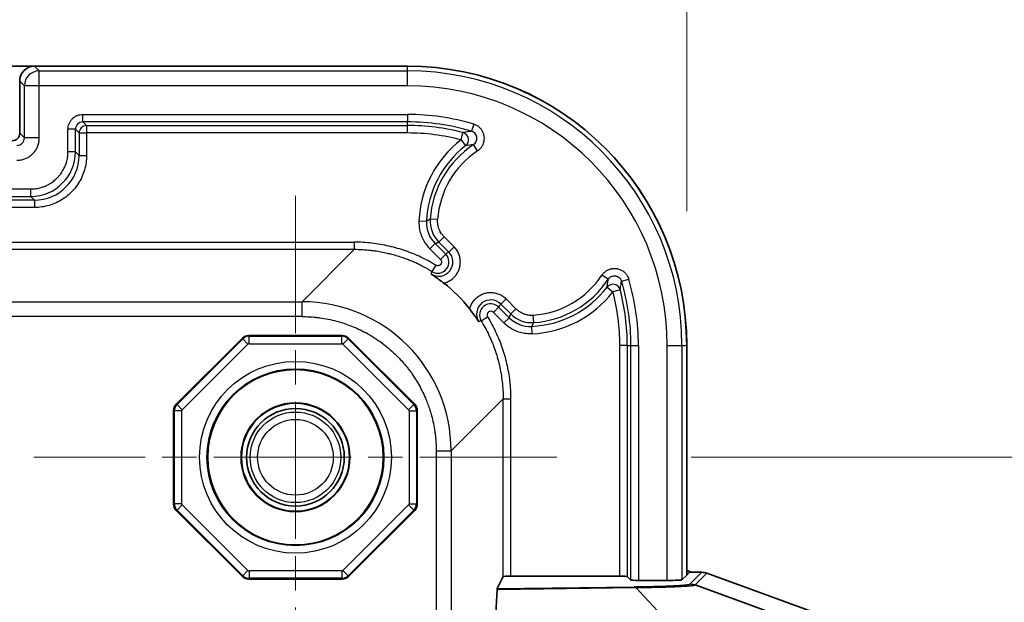
# Model space of a CAD drawing. Units: millimetres. Extents: x 87 to 4789, y 48 to 1734.
# Drawn here: x 2255 to 2321, y 1004 to 1043 of the extents above; entities that cross this region are included whole.
import ezdxf

# ---------------------------------------------------------------- set-up
doc = ezdxf.new("R2010")
doc.units = ezdxf.units.MM
doc.header["$LTSCALE"] = 6
doc.linetypes.add('CHAIN', pattern=[0.3543, 0.2362, -0.0295, 0.0591, -0.0295])
doc.layers.get('Defpoints').update_dxf_attribs({"lineweight": 25})
doc.layers.add('Center Mark (ISO)', color=7, linetype='Continuous', lineweight=18, true_color=0x80ffff)
for name, color, linetype, lineweight in [('Dimension (ISO)', 7, 'Continuous', 18), ('Visible (ISO)', 7, 'Continuous', 35), ('Visible Narrow (ISO)', 7, 'Continuous', 25)]:
    doc.layers.add(name, color=color, linetype=linetype, lineweight=lineweight)
doc.styles.add('Note Text (TK)', font='txt')
doc.dimstyles.new('Default - Method 1b (TK)', dxfattribs={"dimscale": 6, "dimtxt": 2.5, "dimasz": 2.5, "dimexe": 1, "dimexo": 1.5, "dimgap": 1, "dimtad": 1, "dimtoh": 1, "dimrnd": 1e-08, "dimdsep": 46, "dimtxsty": 'Note Text (TK)', "dimcen": 0.09, "dimdle": 5, "dimclrd": 100, "dimclre": 100, "dimclrt": 7, "dimadec": 1, "dimazin": 1, "dimtfac": 1, "dimtmove": 0, "dimatfit": 3, "dimfxl": 0, "dimtolj": 1, "dimlwd": -1, "dimlwe": -1, "dimarcsym": 0})

# ---------------------------------------------------------------- blocks, each defined once
blk = doc.blocks.new('*D10')
at = {"layer": 'Defpoints', "color": 0, "transparency": 16777216}
for p in [(2300.107, 1112.636), (1921.627, 1021.599), (2300.107, 1021.599)]:
    blk.add_point(p, dxfattribs=at)
at = {"layer": 'Dimension (ISO)', "color": 100, "transparency": 16777216}
for p, q in [((1921.627, 1030.599), (1921.627, 1118.636)), ((2300.107, 1030.599), (2300.107, 1118.636)), ((1936.627, 1112.636), (2285.107, 1112.636))]:
    blk.add_line(p, q, dxfattribs=at)
for points in [[(1936.627, 1115.136), (1936.627, 1110.136), (1921.627, 1112.636)], [(2285.107, 1115.136), (2285.107, 1110.136), (2300.107, 1112.636)]]:
    blk.add_solid(points, dxfattribs=at)
at = {"layer": 'Dimension (ISO)', "color": 7, "transparency": 16777216, "insert": (2095.568, 1126.136), "char_height": 15, "attachment_point": 4, "style": 'Note Text (TK)'}
blk.add_mtext('\\A1;378', dxfattribs=at)
blk = doc.blocks.new('*D13')
at = {"layer": 'Defpoints', "color": 0, "transparency": 16777216}
for p in [(2291.409, 1014.093), (2291.409, 637.086), (2395.378, 637.086)]:
    blk.add_point(p, dxfattribs=at)
at = {"layer": 'Dimension (ISO)', "color": 100, "transparency": 16777216}
for p, q in [((2300.409, 1014.093), (2401.378, 1014.093)), ((2395.378, 999.093), (2395.378, 652.086)), ((2300.409, 637.086), (2401.378, 637.086))]:
    blk.add_line(p, q, dxfattribs=at)
for points in [[(2392.878, 999.093), (2397.878, 999.093), (2395.378, 1014.093)], [(2392.878, 652.086), (2397.878, 652.086), (2395.378, 637.086)]]:
    blk.add_solid(points, dxfattribs=at)
at = {"layer": 'Dimension (ISO)', "color": 7, "transparency": 16777216, "insert": (2381.878, 810.461), "char_height": 15, "attachment_point": 4, "rotation": 90, "style": 'Note Text (TK)'}
blk.add_mtext('\\A1;377', dxfattribs=at)

msp = doc.modelspace()

# ---------------------------------------------------------------- linework, layer by layer
at = {"layer": 'Center Mark (ISO)', "linetype": 'CHAIN', "ltscale": 6.496253}
for p, q in [((2273.8703, 1031.6315), (2273.8703, 996.5542)), ((2291.409, 1014.0928), (2256.3317, 1014.0928))]:
    msp.add_line(p, q, dxfattribs=at)
at = {"layer": 'Visible (ISO)'}
for p, q in [((2253.4782, 1040.3301), (2281.3776, 1040.3301)), ((2281.3768, 1040.3293), (2256.3761, 1040.3293)), ((2255.3768, 1039.3299), (2255.3768, 1035.829)), ((2277.006, 1022.2627), (2270.7347, 1022.2627)), ((2270.3107, 1022.0871), (2265.8761, 1017.6525)), ((2281.8646, 1017.6525), (2277.43, 1022.0871)), ((2300.1068, 1006.1872), (2300.1068, 1021.5993)), ((2300.1076, 1007.6293), (2300.1076, 1021.6001)), ((2265.7005, 1017.2285), (2265.7005, 1010.9572)), ((2282.0402, 1010.9572), (2282.0402, 1017.2285)), ((2265.8761, 1010.5332), (2270.3107, 1006.0986)), ((2277.43, 1006.0986), (2281.8646, 1010.5332)), ((2300.1076, 1007.6293), (2300.1068, 1007.6293)), ((2300.1076, 1007.6293), (2300.1068, 1007.6284)), ((2300.1068, 1006.4992), (2300.4365, 1006.3793)), ((2300.1068, 1006.1872), (2300.2988, 1006.3793)), ((2301.1255, 1006.3793), (2300.2988, 1006.3793)), ((2320.749, 999.298), (2301.4677, 1006.3189)), ((2270.7347, 1005.923), (2277.006, 1005.923)), ((2287.799, 1006.1002), (2287.398, 1005.298)), ((2295.6239, 1006.1173), (2288.2989, 1006.1173)), ((2296.1236, 1006.1005), (2296.3693, 1005.8548)), ((2298.7919, 1005.838), (2296.869, 1005.838)), ((2299.7912, 1005.8717), (2300.1068, 1006.1872)), ((2287.3921, 1005.2351), (2287.2551, 1002.4945)), ((2300.684, 1005.5353), (2307.7604, 1002.9511))]:
    msp.add_line(p, q, dxfattribs=at)
for radius in [5.8802, 3.65, 3.6217, 3.275]:
    msp.add_circle((2273.8703, 1014.0928), radius, dxfattribs=at)
for centre, radius, start, end in [((2281.3768, 1021.5993), 18.73, 0, 90), ((2281.3776, 1021.6001), 18.73, 0, 90), ((2289.4068, 1029.6293), 7, 334.711789, 334.711889), ((2277.6707, 1017.8932), 9.997, 37.928595, 52.071384), ((2301.1255, 1005.3793), 1, 69.993735, 90.002041)]:
    msp.add_arc(centre, radius, start, end, dxfattribs=at)
for centre, major_axis, ratio, start_param, end_param in [((2256.3774, 1039.3286), (-0.708, 0.708), 0.9987828, 5.4983961, 7.0679745), ((2254.8764, 1035.8296), (0.354, -0.354), 0.9987828, 5.4983961, 7.0679745), ((2270.735, 1021.6623), (-0.2298, 0.5547), 0.9992864, 5.8907385, 6.6756321), ((2277.0057, 1021.6623), (0.2298, 0.5547), 0.9992864, 5.8907385, 6.6756321), ((2266.3009, 1017.2282), (-0.5547, 0.2298), 0.9992864, 5.8907385, 6.6756321), ((2281.4398, 1017.2282), (0.5547, 0.2298), 0.9992864, 5.8907385, 6.6756321), ((2266.3009, 1010.9575), (-0.5547, -0.2298), 0.9992864, 5.8907385, 6.6756321), ((2281.4398, 1010.9575), (0.5547, -0.2298), 0.9992864, 5.8907385, 6.6756321), ((2270.735, 1006.5234), (-0.2298, -0.5547), 0.9992864, 5.8907385, 6.6756321), ((2277.0057, 1006.5234), (0.2298, -0.5547), 0.9992864, 5.8907385, 6.6756321), ((2288.2989, 1006.0999), (0.5, 0), 0.0349208, 1.5707963, 3.1241394), ((2295.6239, 1006.0999), (-0.5, 0), 0.0349208, 3.1764992, 4.712389), ((2296.869, 1005.8554), (-0.5, 0), 0.0349208, 0.0349066, 1.5707963), ((2298.7919, 1005.8729), (-1, 0), 0.0349208, 1.5707963, 3.1066861), ((2287.3986, 1004.2986), (-0.0001, -1.0001), 0.0186923, 3.1789793, 3.5000445)]:
    msp.add_ellipse(centre, major_axis=major_axis, ratio=ratio, start_param=start_param, end_param=end_param, dxfattribs=at)
for points, knots in [([(2283.8156, 1025.7786), (2283.7453, 1025.8334), (2283.6748, 1025.8872), (2283.5271, 1025.9977), (2283.4505, 1026.0537), (2283.2503, 1026.1966), (2283.1292, 1026.2797), (2282.9937, 1026.3684), (2282.9836, 1026.3751), (2282.9722, 1026.3825)], [0.000001, 0.000001, 0.000001, 0.000001, 0.02674496, 0.02674496, 0.05736331, 0.05736331, 0.11002316, 0.11002316, 0.11485425, 0.11485425, 0.11485425, 0.11485425]), ([(2286.16, 1023.1947), (2286.1548, 1023.2027), (2286.1473, 1023.2142), (2286.1398, 1023.2257), (2286.0708, 1023.3308), (2285.9911, 1023.4483), (2285.8465, 1023.652), (2285.7877, 1023.7328), (2285.6712, 1023.8888), (2285.6141, 1023.9636), (2285.5561, 1024.0381)], [-0.00723476, -0.00723476, -0.00723476, -0.00723476, -0.00361882, 0, 0, 0.04356313, 0.04356313, 0.07025839, 0.07025839, 0.09356053, 0.09356053, 0.09356053, 0.09356053])]:
    msp.add_open_spline(points, degree=3, knots=knots, dxfattribs=at)
at = {"layer": 'Visible Narrow (ISO)'}
for p, q in [((2256.6916, 1040.0137), (2256.3761, 1040.3293)), ((2256.6916, 1040.0137), (2281.3768, 1040.0137)), ((2256.6916, 1039.0144), (2256.6916, 1040.0137)), ((2281.3768, 1040.0137), (2281.3768, 1040.3293)), ((2281.3768, 1039.0144), (2281.3768, 1040.0137)), ((2255.6923, 1039.0144), (2255.3768, 1039.3299)), ((2256.6916, 1039.0144), (2255.6923, 1039.0144)), ((2255.6923, 1035.5134), (2255.6923, 1039.0144)), ((2281.3768, 1039.0144), (2256.6916, 1039.0144)), ((2256.6916, 1035.5134), (2256.6916, 1039.0144)), ((2259.6139, 1037.0915), (2281.3768, 1037.0915)), ((2259.6139, 1036.5918), (2259.6139, 1037.0915)), ((2281.3768, 1037.0915), (2281.3768, 1036.5918)), ((2258.6145, 1034.5899), (2258.6145, 1036.0921)), ((2259.1142, 1036.0921), (2258.6145, 1036.0921)), ((2259.1142, 1036.0921), (2259.3599, 1035.8464)), ((2259.1142, 1034.5899), (2259.1142, 1036.0921)), ((2281.3768, 1036.5918), (2259.6139, 1036.5918)), ((2259.6139, 1036.5918), (2259.8596, 1036.3461)), ((2259.8596, 1036.3461), (2281.3768, 1036.3461)), ((2259.8596, 1036.3461), (2259.8596, 1035.8464)), ((2281.3768, 1036.3461), (2281.3768, 1036.5918)), ((2281.3768, 1035.8464), (2281.3768, 1036.3461)), ((2285.8238, 1036.4395), (2285.6804, 1035.9608)), ((2255.3768, 1035.829), (2255.6923, 1035.5134)), ((2256.6916, 1035.5134), (2255.6923, 1035.5134)), ((2259.3599, 1035.8464), (2259.8596, 1035.8464)), ((2259.3599, 1035.8464), (2259.3599, 1034.3443)), ((2281.3768, 1035.8464), (2259.8596, 1035.8464)), ((2259.8596, 1035.8464), (2259.8596, 1034.3443)), ((2284.977, 1035.384), (2285.1033, 1035.8675)), ((2284.977, 1035.384), (2285.2818, 1034.988)), ((2286.0881, 1034.6485), (2285.8125, 1035.0653)), ((2259.1142, 1034.5899), (2258.6145, 1034.5899)), ((2259.3599, 1034.3443), (2259.1142, 1034.5899)), ((2259.3599, 1034.3443), (2259.8596, 1034.3443)), ((1965.6174, 1032.0915), (2256.1161, 1032.0915)), ((2256.1161, 1031.5918), (2256.1161, 1032.0915)), ((1965.6174, 1031.5918), (2256.1161, 1031.5918)), ((2256.3617, 1031.3461), (2256.1161, 1031.5918)), ((2256.3617, 1031.3461), (1965.3718, 1031.3461)), ((2256.3617, 1030.8464), (1965.3718, 1030.8464)), ((2256.3617, 1031.3461), (2256.3617, 1030.8464)), ((2283.4038, 1030.042), (2282.9053, 1030.0763)), ((2282.1519, 1029.9555), (2282.6511, 1029.9331)), ((2283.8393, 1028.8792), (2283.486, 1028.5258)), ((2284.5024, 1028.216), (2283.8393, 1028.8792)), ((1943.933, 1028.5214), (2277.8005, 1028.5214)), ((2277.8005, 1028.5214), (2277.8005, 1028.0215)), ((2282.8811, 1028.0766), (2283.2345, 1028.4299)), ((2283.2345, 1028.4299), (2283.9443, 1027.7201)), ((2284.1491, 1027.8627), (2283.486, 1028.5258)), ((2284.5024, 1028.216), (2284.1491, 1027.8627)), ((2277.8005, 1028.0215), (1943.933, 1028.0215)), ((2274.309, 1024.53), (2277.8005, 1028.0215)), ((2282.8811, 1028.0766), (2283.591, 1027.3667)), ((2283.591, 1027.3667), (2283.9443, 1027.7201)), ((2283.2832, 1026.9762), (2283.0222, 1026.55)), ((2294.8428, 1026.035), (2294.426, 1026.3106)), ((2294.7655, 1025.5043), (2295.1615, 1025.1995)), ((2295.7383, 1025.9029), (2296.217, 1026.0463)), ((2295.645, 1025.3258), (2295.1615, 1025.1995)), ((1947.4245, 1024.53), (2274.309, 1024.53)), ((2274.309, 1023.5302), (2274.309, 1024.53)), ((2287.4976, 1024.1668), (2287.1442, 1023.8135)), ((2288.2074, 1023.457), (2287.4976, 1024.1668)), ((2287.6402, 1024.3716), (2287.9935, 1024.725)), ((2287.6402, 1024.3716), (2288.3033, 1023.7085)), ((2287.9935, 1024.725), (2288.6567, 1024.0618)), ((2274.309, 1023.5302), (1947.4245, 1023.5302)), ((2286.3275, 1023.2447), (2286.7537, 1023.5057)), ((2287.8541, 1023.1036), (2287.1442, 1023.8135)), ((2288.3033, 1023.7085), (2288.6567, 1024.0618)), ((2289.8538, 1023.1278), (2289.8195, 1023.6263)), ((2288.2074, 1023.457), (2287.8541, 1023.1036)), ((2289.7106, 1022.8736), (2289.733, 1022.3744)), ((2270.7347, 1022.2627), (2270.7566, 1022.2097)), ((2270.7566, 1022.2097), (2276.9841, 1022.2097)), ((2270.7566, 1021.71), (2270.7566, 1022.2097)), ((2277.006, 1022.2627), (2276.9841, 1022.2097)), ((2276.9841, 1021.71), (2276.9841, 1022.2097)), ((2265.9291, 1017.6306), (2270.3326, 1022.0341)), ((2266.2825, 1017.2772), (2270.6859, 1021.6807)), ((2270.3107, 1022.0871), (2270.3326, 1022.0341)), ((2270.6859, 1021.6807), (2270.3326, 1022.0341)), ((2270.7566, 1021.71), (2276.9841, 1021.71)), ((2277.0547, 1021.6807), (2277.4081, 1022.0341)), ((2277.0547, 1021.6807), (2281.4582, 1017.2772)), ((2277.43, 1022.0871), (2277.4081, 1022.0341)), ((2277.4081, 1022.0341), (2281.8116, 1017.6306)), ((2295.6239, 1006.1173), (2295.6239, 1021.5993)), ((2296.1236, 1021.5993), (2295.6239, 1021.5993)), ((2296.1236, 1021.5993), (2296.3693, 1021.5993)), ((2296.1236, 1021.5993), (2296.1236, 1006.1005)), ((2296.3693, 1021.5993), (2296.869, 1021.5993)), ((2296.3693, 1005.8548), (2296.3693, 1021.5993)), ((2296.869, 1021.5993), (2296.869, 1005.838)), ((2298.7919, 1005.838), (2298.7919, 1021.5993)), ((2298.7919, 1021.5993), (2299.7912, 1021.5993)), ((2299.7912, 1021.5993), (2300.1068, 1021.5993)), ((2299.7912, 1021.5993), (2299.7912, 1005.8717)), ((2265.8761, 1017.6525), (2265.9291, 1017.6306)), ((2266.2825, 1017.2772), (2265.9291, 1017.6306)), ((2281.4582, 1017.2772), (2281.8116, 1017.6306)), ((2281.8646, 1017.6525), (2281.8116, 1017.6306)), ((2284.3075, 1014.5315), (2287.799, 1018.023)), ((2287.799, 1006.1002), (2287.799, 1018.023)), ((2287.799, 1018.023), (2288.2989, 1018.023)), ((2288.2989, 1018.023), (2288.2989, 1006.1173)), ((2265.7005, 1017.2285), (2265.7535, 1017.2066)), ((2266.2532, 1017.2066), (2265.7535, 1017.2066)), ((2265.7535, 1010.9791), (2265.7535, 1017.2066)), ((2266.2532, 1010.9791), (2266.2532, 1017.2066)), ((2281.4875, 1017.2066), (2281.4875, 1010.9791)), ((2281.4875, 1017.2066), (2281.9872, 1017.2066)), ((2282.0402, 1017.2285), (2281.9872, 1017.2066)), ((2281.9872, 1017.2066), (2281.9872, 1010.9791)), ((2283.3076, 1014.5315), (2284.3075, 1014.5315)), ((2283.3076, 1014.5315), (2283.3076, 987.9084)), ((2284.3075, 1014.5315), (2284.3075, 987.9084)), ((2265.7005, 1010.9572), (2265.7535, 1010.9791)), ((2266.2532, 1010.9791), (2265.7535, 1010.9791)), ((2281.4875, 1010.9791), (2281.9872, 1010.9791)), ((2282.0402, 1010.9572), (2281.9872, 1010.9791)), ((2265.8761, 1010.5332), (2265.9291, 1010.5551)), ((2266.2825, 1010.9084), (2265.9291, 1010.5551)), ((2270.3326, 1006.1516), (2265.9291, 1010.5551)), ((2270.6859, 1006.505), (2266.2825, 1010.9084)), ((2281.4582, 1010.9084), (2277.0547, 1006.505)), ((2281.8116, 1010.5551), (2277.4081, 1006.1516)), ((2281.4582, 1010.9084), (2281.8116, 1010.5551)), ((2281.8646, 1010.5332), (2281.8116, 1010.5551)), ((2270.6859, 1006.505), (2270.3326, 1006.1516)), ((2276.9841, 1006.4757), (2270.7566, 1006.4757)), ((2270.7566, 1006.4757), (2270.7566, 1005.976)), ((2276.9841, 1006.4757), (2276.9841, 1005.976)), ((2277.0547, 1006.505), (2277.4081, 1006.1516)), ((2300.3422, 1005.596), (2301.1255, 1006.3793)), ((2300.684, 1005.5353), (2301.4677, 1006.3189)), ((2270.3107, 1006.0986), (2270.3326, 1006.1516)), ((2270.7347, 1005.923), (2270.7566, 1005.976)), ((2276.9841, 1005.976), (2270.7566, 1005.976)), ((2277.006, 1005.923), (2276.9841, 1005.976)), ((2277.43, 1006.0986), (2277.4081, 1006.1516)), ((2287.3921, 1005.2351), (2296.6949, 1005.3534)), ((2287.398, 1005.298), (2296.5868, 1005.4148)), ((2296.6949, 1005.3534), (2299.1546, 1002.7285))]:
    msp.add_line(p, q, dxfattribs=at)
for radius in [6.4328, 5.9331, 3.0384, 2.5386]:
    msp.add_circle((2273.8703, 1014.0928), radius, dxfattribs=at)
for centre, radius, start, end in [((2281.3768, 1021.5993), 18.4145, 0, 90), ((2281.3768, 1021.5993), 17.4151, 0, 90), ((2281.3768, 1021.5993), 15.4922, 73.318529, 90), ((2281.3768, 1021.5993), 14.9925, 73.318529, 90), ((2281.3768, 1021.5993), 14.7469, 75.362593, 90), ((2281.3768, 1021.5993), 14.2472, 75.362593, 90), ((2289.4068, 1029.6293), 7.2622, 127.587309, 177.425032), ((2289.4068, 1029.6293), 6.7625, 127.587309, 177.425032), ((2289.4068, 1029.6293), 6.5169, 123.471935, 176.066392), ((2289.4068, 1029.6293), 6.0172, 123.471936, 176.066392), ((2262.4068, 1002.6293), 33.6816, 52.27373, 52.273752), ((2283.4138, 1027.1897), 0.7501, 238.527583, 44.992517), ((2289.4068, 1029.6293), 6.0172, 273.933608, 326.528064), ((2289.4068, 1029.6293), 6.7625, 272.574968, 322.412691), ((2289.4068, 1029.6293), 6.5169, 273.933608, 326.528065), ((2281.3768, 1021.5993), 14.9925, 0, 16.681471), ((2281.3768, 1021.5993), 15.4922, 0, 16.681471), ((2289.4068, 1029.6293), 7.2622, 272.574968, 322.412691), ((2281.3768, 1021.5993), 14.2472, 0, 14.637407), ((2281.3768, 1021.5993), 14.7469, 0, 14.637407), ((2262.4068, 1002.6293), 25.0416, 60.980451, 60.980487), ((2262.4068, 1002.6293), 25.1235, 60.617689, 60.617758), ((2286.9672, 1023.6363), 0.7501, 45.00755, 211.472417), ((2262.4068, 1002.6293), 26.1109, 55.194623, 55.194688), ((2286.9672, 1023.6365), 0.2503, 45.001727, 211.482597), ((2262.4068, 1002.6293), 34.1813, 36.839679, 36.839696), ((2270.7566, 1021.6101), 0.0999, 89.998811, 135.001188), ((2276.9841, 1021.6101), 0.0999, 44.998811, 90.001188), ((2262.4068, 1002.6293), 26.1109, 34.805312, 34.805374), ((2266.3531, 1017.2066), 0.0999, 134.998811, 180.001188), ((2281.3876, 1017.2066), 0.0999, 359.998811, 45.001188), ((2262.4068, 1002.6293), 25.1235, 29.382242, 29.382312), ((2262.4068, 1002.6293), 25.0416, 29.019513, 29.01955), ((2266.3531, 1010.9791), 0.0999, 179.998811, 225.001188), ((2281.3876, 1010.9791), 0.0999, 314.998811, 0.001188), ((2270.7566, 1006.5756), 0.0999, 224.998811, 270.001188), ((2276.9841, 1006.5756), 0.0999, 269.998811, 315.001188)]:
    msp.add_arc(centre, radius, start, end, dxfattribs=at)
for centre, major_axis, ratio, start_param, end_param in [((2256.6916, 1039.0144), (0.7071, 0.7071), 0.9987828, 0.7860072, 2.3555855), ((2259.6152, 1036.0909), (0.3548, -0.3549), 0.9963562, 2.3568187, 3.9263938), ((2259.8596, 1035.8464), (-0.3536, -0.3536), 0.9987828, 3.9275998, 5.4971782), ((2285.3344, 1026.8872), (8.5338, 5.6156), 0.8480612, 0.9557945, 0.955796), ((2255.1907, 1035.5153), (-0.3558, 0.3556), 0.9939279, 2.3565587, 3.9260976), ((2284.977, 1035.384), (0.0995, -0.49), 0.9968673, 0.4569878, 2.6846047), ((2285.5341, 1035.4817), (-0.4997, -0.0735), 0.9899198, 2.0101934, 4.273803), ((2284.8397, 1006.9965), (3.1318, 28.0779), 0.5737609, 0.1326965, 0.1650649), ((2256.113, 1034.593), (-2.1231, 2.123), 0.9991869, 2.3567653, 3.9263422), ((2256.3575, 1034.3485), (2.1247, -2.1248), 0.9983769, 5.4984085, 7.0679854), ((2284.8997, 1029.9393), (-0.7012, 1.8722), 0.9999541, 1.1438758, 1.9977166), ((2284.6469, 1029.8429), (0.7229, -1.8626), 0.9999545, 4.2970444, 5.1277348), ((2283.4762, 1027.1897), (-0.9517, -0.0011), 0.999921, 1.0115632, 3.925937), ((2296.1984, 1025.6735), (0.4958, -0.0646), 0.9993515, 1.7574025, 1.7574331), ((2295.1615, 1025.1995), (-0.49, 0.0995), 0.9968673, 3.5985805, 5.8261975), ((2274.3063, 1014.5288), (-7.0728, -7.0728), 0.9997563, 2.3563468, 3.9268385), ((2286.9672, 1023.6987), (-0.0008, -0.9517), 0.9999209, 2.3569882, 5.2713573), ((2289.7168, 1025.1222), (1.8722, -0.7012), 0.9999542, 4.285468, 5.139309), ((2289.6204, 1024.8694), (-1.8626, 0.7229), 0.9999547, 1.1554362, 1.9861554), ((2270.7567, 1021.61), (0.5543, 0.2296), 0.9995045, 1.178342, 1.9632507), ((2276.984, 1021.61), (0.5543, -0.2296), 0.9995045, 1.1783423, 1.9632504), ((2266.3532, 1017.2065), (0.2296, 0.5543), 0.9995045, 1.178342, 1.9632507), ((2281.3875, 1017.2065), (0.2296, -0.5543), 0.9995045, 1.178342, 1.9632507), ((2266.3532, 1010.9792), (-0.2296, 0.5543), 0.9995045, 1.1783418, 1.9632509), ((2281.3875, 1010.9792), (-0.2296, -0.5543), 0.9995045, 1.178342, 1.9632507), ((2270.7567, 1006.5757), (-0.5543, 0.2296), 0.9995045, 1.178342, 1.9632507), ((2276.984, 1006.5757), (-0.5543, -0.2296), 0.9995045, 1.178342, 1.9632507), ((2296.5868, 1004.4154), (-0.0127, 0.9999), 0.3424755, 5.9249656, 6.2460309)]:
    msp.add_ellipse(centre, major_axis=major_axis, ratio=ratio, start_param=start_param, end_param=end_param, dxfattribs=at)
for points in [[(2258.6145, 1036.0921), (2258.6145, 1036.1582), (2258.6275, 1036.2868), (2258.6822, 1036.4703), (2258.7714, 1036.6413), (2258.8923, 1036.7924), (2259.0371, 1036.9157), (2259.208, 1037.0129), (2259.4068, 1037.0771), (2259.5434, 1037.0915), (2259.6139, 1037.0915)], [(2286.0881, 1034.6485), (2286.1476, 1034.6878), (2286.2542, 1034.7763), (2286.3809, 1034.9337), (2286.4747, 1035.1153), (2286.5295, 1035.3111), (2286.5438, 1035.5141), (2286.517, 1035.7154), (2286.4494, 1035.9085), (2286.3463, 1036.0812), (2286.206, 1036.2354), (2286.027, 1036.3622), (2285.8946, 1036.4183), (2285.8238, 1036.4395)], [(2255.1926, 1034.0144), (2255.2806, 1034.0144), (2255.4534, 1034.0297), (2255.7043, 1034.0964), (2255.9409, 1034.2057), (2256.1545, 1034.3537), (2256.3401, 1034.5371), (2256.4902, 1034.748), (2256.6035, 1034.9838), (2256.6756, 1035.245), (2256.6916, 1035.4226), (2256.6916, 1035.5134)], [(2259.8596, 1034.3443), (2259.8596, 1034.1771), (2259.8359, 1033.8464), (2259.73, 1033.3572), (2259.5548, 1032.8866), (2259.3153, 1032.4478), (2259.0168, 1032.0485), (2258.6649, 1031.6955), (2258.2649, 1031.3949), (2257.8259, 1031.1542), (2257.3539, 1030.9772), (2256.8594, 1030.8699), (2256.5286, 1030.8464), (2256.3617, 1030.8464)], [(2282.1519, 1029.9555), (2282.1463, 1029.831), (2282.1528, 1029.5791), (2282.229, 1029.1743), (2282.3674, 1028.796), (2282.5729, 1028.4287), (2282.7672, 1028.1905), (2282.8811, 1028.0766)], [(2283.2832, 1026.9762), (2282.9563, 1027.1764), (2282.2873, 1027.5358), (2281.2774, 1027.95), (2280.1619, 1028.2754), (2278.9874, 1028.4766), (2278.1989, 1028.5214), (2277.8005, 1028.5214)], [(2284.1491, 1027.8627), (2284.1146, 1027.8386), (2284.0459, 1027.7907), (2283.978, 1027.7435), (2283.9443, 1027.7201)], [(2282.9722, 1026.3825), (2282.9809, 1026.4106), (2282.998, 1026.4667), (2283.0143, 1026.5223), (2283.0222, 1026.55)], [(2294.426, 1026.3106), (2294.4683, 1026.3746), (2294.5647, 1026.4894), (2294.7456, 1026.6269), (2294.9519, 1026.72), (2295.1738, 1026.7646), (2295.3997, 1026.7587), (2295.6194, 1026.702), (2295.8191, 1026.5987), (2295.9949, 1026.4503), (2296.1349, 1026.2602), (2296.1947, 1026.1206), (2296.217, 1026.0463)], [(2286.7537, 1023.5057), (2286.954, 1023.1787), (2287.3132, 1022.5098), (2287.7261, 1021.5036), (2288.052, 1020.3886), (2288.2539, 1019.2125), (2288.2989, 1018.4224), (2288.2989, 1018.023)], [(2289.733, 1022.3744), (2289.6015, 1022.3685), (2289.3382, 1022.3772), (2288.9378, 1022.4551), (2288.5442, 1022.6023), (2288.1743, 1022.8183), (2287.9564, 1023.0013), (2287.8541, 1023.1036)], [(2300.3422, 1005.596), (2300.381, 1005.5959), (2300.4585, 1005.5913), (2300.5732, 1005.571), (2300.6476, 1005.5486), (2300.684, 1005.5353)]]:
    msp.add_open_spline(points, degree=3, dxfattribs=at)
for points, knots in [([(2285.6804, 1035.9608), (2285.6276, 1035.9537), (2285.5742, 1035.9461), (2285.5203, 1035.9381), (2285.5117, 1035.9368), (2285.503, 1035.9355), (2285.4944, 1035.9342), (2285.4317, 1035.9247), (2285.3685, 1035.9145), (2285.3035, 1035.9034), (2285.2947, 1035.9019), (2285.2859, 1035.9004), (2285.277, 1035.8989), (2285.2204, 1035.8891), (2285.1623, 1035.8786), (2285.1033, 1035.8675)], [0, 0, 0, 0, 0.28748544, 0.28748544, 0.28748544, 0.33333333, 0.33333333, 0.33333333, 0.66666667, 0.66666667, 0.66666667, 0.71166234, 0.71166234, 0.71166234, 1, 1, 1, 1]), ([(2256.1161, 1032.0915), (2256.1785, 1032.0915), (2256.2404, 1032.0938), (2256.3016, 1032.0984), (2256.3597, 1032.1027), (2256.4172, 1032.109), (2256.4741, 1032.1172), (2256.5326, 1032.1257), (2256.5906, 1032.1362), (2256.648, 1032.1487), (2256.7054, 1032.1612), (2256.7623, 1032.1757), (2256.8187, 1032.1922), (2256.8868, 1032.2122), (2256.9542, 1032.2351), (2257.0205, 1032.2608), (2257.0641, 1032.2777), (2257.1073, 1032.2959), (2257.1499, 1032.3152), (2257.2328, 1032.3529), (2257.3135, 1032.395), (2257.3917, 1032.4414), (2257.4148, 1032.4551), (2257.4376, 1032.4692), (2257.4603, 1032.4836), (2257.5514, 1032.5417), (2257.6387, 1032.6058), (2257.7216, 1032.6753), (2257.729, 1032.6815), (2257.7364, 1032.6878), (2257.7438, 1032.6941), (2257.8136, 1032.754), (2257.8801, 1032.8178), (2257.9429, 1032.8851), (2257.9605, 1032.9039), (2257.9777, 1032.9231), (2257.9947, 1032.9424), (2258.0423, 1032.9967), (2258.0876, 1033.0531), (2258.1303, 1033.1113), (2258.1573, 1033.1482), (2258.1833, 1033.1857), (2258.2083, 1033.2238), (2258.2405, 1033.2731), (2258.2708, 1033.3235), (2258.2994, 1033.3749), (2258.3279, 1033.4262), (2258.3547, 1033.4785), (2258.3796, 1033.5319), (2258.4098, 1033.5964), (2258.4373, 1033.6624), (2258.462, 1033.73), (2258.4784, 1033.7746), (2258.4935, 1033.8199), (2258.5074, 1033.8658), (2258.525, 1033.924), (2258.5406, 1033.9832), (2258.554, 1034.0431), (2258.5672, 1034.102), (2258.5783, 1034.1617), (2258.5873, 1034.2217), (2258.5953, 1034.2751), (2258.6015, 1034.3287), (2258.606, 1034.3828), (2258.6104, 1034.4362), (2258.6131, 1034.4899), (2258.6141, 1034.5441), (2258.6144, 1034.5593), (2258.6145, 1034.5746), (2258.6145, 1034.5899)], [0, 0, 0, 0, 0.04668063, 0.04668063, 0.04668063, 0.09090909, 0.09090909, 0.09090909, 0.13636364, 0.13636364, 0.13636364, 0.18181818, 0.18181818, 0.18181818, 0.23665531, 0.23665531, 0.23665531, 0.27272727, 0.27272727, 0.27272727, 0.34292051, 0.34292051, 0.34292051, 0.36363636, 0.36363636, 0.36363636, 0.44706177, 0.44706177, 0.44706177, 0.45454545, 0.45454545, 0.45454545, 0.52558086, 0.52558086, 0.52558086, 0.54545455, 0.54545455, 0.54545455, 0.60113769, 0.60113769, 0.60113769, 0.63636364, 0.63636364, 0.63636364, 0.68187836, 0.68187836, 0.68187836, 0.72727273, 0.72727273, 0.72727273, 0.78202448, 0.78202448, 0.78202448, 0.81818182, 0.81818182, 0.81818182, 0.86398925, 0.86398925, 0.86398925, 0.90909091, 0.90909091, 0.90909091, 0.94920002, 0.94920002, 0.94920002, 0.98884336, 0.98884336, 0.98884336, 1, 1, 1, 1]), ([(2282.6511, 1029.9331), (2282.6603, 1029.9383), (2282.6697, 1029.9436), (2282.6791, 1029.9489), (2282.6961, 1029.9585), (2282.7133, 1029.9682), (2282.7307, 1029.978), (2282.7465, 1029.9869), (2282.7625, 1029.996), (2282.7788, 1030.0052), (2282.7906, 1030.0118), (2282.8026, 1030.0185), (2282.8147, 1030.0254), (2282.8382, 1030.0386), (2282.8624, 1030.0522), (2282.8874, 1030.0663), (2282.8933, 1030.0696), (2282.8993, 1030.0729), (2282.9053, 1030.0763)], [0, 0, 0, 0, 0.11946234, 0.11946234, 0.11946234, 0.33333333, 0.33333333, 0.33333333, 0.52695141, 0.52695141, 0.52695141, 0.66666667, 0.66666667, 0.66666667, 0.93618322, 0.93618322, 0.93618322, 1, 1, 1, 1]), ([(2283.8393, 1028.8792), (2283.8123, 1028.9062), (2283.7865, 1028.9341), (2283.737, 1028.9917), (2283.7134, 1029.0215), (2283.6854, 1029.0596), (2283.68, 1029.0671), (2283.6414, 1029.1218), (2283.6108, 1029.1709), (2283.57, 1029.2458), (2283.5575, 1029.2703), (2283.5171, 1029.3551), (2283.4925, 1029.4171), (2283.4664, 1029.4984), (2283.461, 1029.5164), (2283.4421, 1029.5837), (2283.4308, 1029.6337), (2283.4163, 1029.7179), (2283.4116, 1029.7519), (2283.4042, 1029.8235), (2283.4018, 1029.8611), (2283.3998, 1029.9361), (2283.4002, 1029.9737), (2283.4025, 1030.0216), (2283.4031, 1030.0318), (2283.4038, 1030.042)], [0, 0, 0, 0, 0.08868831, 0.08868831, 0.17820393, 0.17820393, 0.2, 0.2, 0.33553755, 0.33553755, 0.4, 0.4, 0.55598076, 0.55598076, 0.6, 0.6, 0.71958397, 0.71958397, 0.8, 0.8, 0.88843599, 0.88843599, 0.97622854, 0.97622854, 1, 1, 1, 1]), ([(2283.2345, 1028.4299), (2283.2437, 1028.4335), (2283.2529, 1028.4371), (2283.2623, 1028.4407), (2283.2791, 1028.4472), (2283.2961, 1028.4538), (2283.3134, 1028.4604), (2283.3291, 1028.4664), (2283.3449, 1028.4725), (2283.3611, 1028.4786), (2283.3727, 1028.4831), (2283.3845, 1028.4876), (2283.3966, 1028.4921), (2283.4198, 1028.5009), (2283.4437, 1028.51), (2283.4684, 1028.5192), (2283.4742, 1028.5214), (2283.4801, 1028.5236), (2283.486, 1028.5258)], [0, 0, 0, 0, 0.1194621, 0.1194621, 0.1194621, 0.3333333, 0.3333333, 0.3333333, 0.5269511, 0.5269511, 0.5269511, 0.6666667, 0.6666667, 0.6666667, 0.9361832, 0.9361832, 0.9361832, 1, 1, 1, 1]), ([(2283.8156, 1025.7786), (2283.9063, 1025.8004), (2284.08, 1025.8603), (2284.3215, 1025.999), (2284.5316, 1026.1807), (2284.7037, 1026.3989), (2284.8313, 1026.6459), (2284.9098, 1026.9123), (2284.9364, 1027.1892), (2284.9099, 1027.4656), (2284.8329, 1027.7309), (2284.6976, 1027.9919), (2284.574, 1028.1445), (2284.5024, 1028.216)], [0.00000001, 0.00000001, 0.00000001, 0.00000001, 0.09090909, 0.18181818, 0.27272727, 0.36363636, 0.45454545, 0.54545455, 0.63636364, 0.72727273, 0.81818182, 0.90909091, 1, 1, 1, 1]), ([(2283.0222, 1026.55), (2282.9062, 1026.621), (2282.7889, 1026.6896), (2282.5523, 1026.8215), (2282.433, 1026.8848), (2282.2332, 1026.9859), (2282.153, 1027.0251), (2281.9826, 1027.1056), (2281.8924, 1027.1466), (2281.7111, 1027.2257), (2281.6201, 1027.2639), (2281.4369, 1027.3375), (2281.3448, 1027.3729), (2281.1998, 1027.4262), (2281.1476, 1027.4449), (2280.9721, 1027.5062), (2280.8469, 1027.5472), (2280.5933, 1027.6245), (2280.4651, 1027.6609), (2280.2377, 1027.7205), (2280.1392, 1027.7447), (2279.8978, 1027.8002), (2279.7541, 1027.8299), (2279.4649, 1027.8831), (2279.3194, 1027.9066), (2279.0922, 1027.9381), (2279.011, 1027.9483), (2278.7423, 1027.9788), (2278.5545, 1027.9948), (2278.1781, 1028.0161), (2277.9894, 1028.0215), (2277.8005, 1028.0215)], [0, 0, 0, 0, 0.0748102, 0.0748102, 0.1498152, 0.1498152, 0.2, 0.2, 0.2563243, 0.2563243, 0.312733, 0.312733, 0.3688389, 0.3688389, 0.4, 0.4, 0.4729406, 0.4729406, 0.5454405, 0.5454405, 0.6, 0.6, 0.6783162, 0.6783162, 0.7565506, 0.7565506, 0.8, 0.8, 0.9, 0.9, 1, 1, 1, 1]), ([(2283.591, 1027.3667), (2283.5983, 1027.3594), (2283.605, 1027.3518), (2283.6174, 1027.3359), (2283.6231, 1027.3277), (2283.6355, 1027.3072), (2283.6417, 1027.2946), (2283.6491, 1027.2758), (2283.6512, 1027.2698), (2283.6591, 1027.2444), (2283.6663, 1027.2043), (2283.6625, 1027.1433), (2283.644, 1027.085), (2283.6121, 1027.0328), (2283.5687, 1026.9898), (2283.5336, 1026.9689), (2283.5017, 1026.9549), (2283.4879, 1026.9501), (2283.4683, 1026.9453), (2283.4628, 1026.9442), (2283.4442, 1026.9409), (2283.431, 1026.9396), (2283.411, 1026.9393), (2283.4042, 1026.9395), (2283.3815, 1026.941), (2283.3656, 1026.9436), (2283.3462, 1026.9487), (2283.3424, 1026.9498), (2283.3289, 1026.9541), (2283.3196, 1026.9577), (2283.3011, 1026.966), (2283.2921, 1026.9708), (2283.2832, 1026.9762)], [0, 0, 0, 0, 0.04166667, 0.04166667, 0.08333333, 0.08333333, 0.14064825, 0.14064825, 0.16666667, 0.16666667, 0.25, 0.33333333, 0.41666667, 0.5, 0.58333333, 0.66666667, 0.66666667, 0.72663334, 0.72663334, 0.75, 0.75, 0.80509434, 0.80509434, 0.83333333, 0.83333333, 0.89994049, 0.89994049, 0.91666667, 0.91666667, 0.95833333, 0.95833333, 1, 1, 1, 1]), ([(2294.8428, 1026.035), (2294.8595, 1026.0604), (2294.8785, 1026.0843), (2294.9046, 1026.1116), (2294.9099, 1026.117), (2294.9425, 1026.1483), (2294.9726, 1026.1713), (2295.0372, 1026.21), (2295.0716, 1026.2256), (2295.143, 1026.2488), (2295.18, 1026.2564), (2295.2486, 1026.2624), (2295.28, 1026.2622), (2295.3173, 1026.2583), (2295.3234, 1026.2576), (2295.3549, 1026.2532), (2295.38, 1026.2476), (2295.4159, 1026.2367), (2295.4271, 1026.2329), (2295.4573, 1026.2213), (2295.4761, 1026.2127), (2295.5091, 1026.1951), (2295.5236, 1026.1864), (2295.5622, 1026.1604), (2295.5855, 1026.1415), (2295.613, 1026.1146), (2295.6188, 1026.1087), (2295.6377, 1026.0884), (2295.6502, 1026.0732), (2295.6732, 1026.0419), (2295.6837, 1026.0256), (2295.7047, 1025.9886), (2295.7147, 1025.9677), (2295.7289, 1025.9321), (2295.734, 1025.9176), (2295.7383, 1025.9029)], [0.0000001, 0.0000001, 0.0000001, 0.0000001, 0.08010937, 0.08010937, 0.1, 0.1, 0.2, 0.2, 0.3, 0.3, 0.4, 0.4, 0.48372957, 0.48372957, 0.5, 0.5, 0.56847951, 0.56847951, 0.6, 0.6, 0.65500104, 0.65500104, 0.7, 0.7, 0.77844518, 0.77844518, 0.8, 0.8, 0.85032537, 0.85032537, 0.9, 0.9, 0.96001574, 0.96001574, 0.99999993, 0.99999993, 0.99999993, 0.99999993]), ([(2294.7655, 1025.5043), (2294.7747, 1025.5574), (2294.7838, 1025.6123), (2294.7925, 1025.6683), (2294.8013, 1025.7244), (2294.8098, 1025.7816), (2294.8182, 1025.8424), (2294.8266, 1025.9032), (2294.8349, 1025.9677), (2294.8428, 1026.035)], [0, 0, 0, 0, 0.33333333, 0.33333333, 0.33333333, 0.66666667, 0.66666667, 0.66666667, 1, 1, 1, 1]), ([(2295.645, 1025.3258), (2295.6559, 1025.3834), (2295.6667, 1025.443), (2295.6771, 1025.5039), (2295.6876, 1025.5648), (2295.6978, 1025.627), (2295.708, 1025.6932), (2295.7182, 1025.7594), (2295.7284, 1025.8295), (2295.7383, 1025.9029)], [0, 0, 0, 0, 0.3333333, 0.3333333, 0.3333333, 0.6666667, 0.6666667, 0.6666667, 1, 1, 1, 1]), ([(2285.5561, 1024.0381), (2285.578, 1024.1291), (2285.6381, 1024.3032), (2285.7774, 1024.5454), (2285.9599, 1024.7558), (2286.1792, 1024.928), (2286.427, 1025.0553), (2286.694, 1025.1331), (2286.9718, 1025.159), (2287.25, 1025.1312), (2287.5177, 1025.0517), (2287.7751, 1024.916), (2287.924, 1024.7945), (2287.9935, 1024.725)], [0.00000005, 0.00000005, 0.00000005, 0.00000005, 0.09090909, 0.18181818, 0.27272727, 0.36363636, 0.45454545, 0.54545455, 0.63636364, 0.72727273, 0.81818182, 0.90909091, 1, 1, 1, 1]), ([(2287.4976, 1024.1668), (2287.5211, 1024.2006), (2287.5447, 1024.2346), (2287.5685, 1024.2687), (2287.5923, 1024.3029), (2287.6162, 1024.3372), (2287.6402, 1024.3716)], [0, 0, 0, 0, 0.5, 0.5, 0.5, 1, 1, 1, 1]), ([(2274.309, 1023.5302), (2274.4621, 1023.5301), (2274.6144, 1023.5262), (2274.9193, 1023.5107), (2275.0718, 1023.4991), (2275.3113, 1023.4746), (2275.3987, 1023.4644), (2275.6798, 1023.4273), (2275.8727, 1023.3954), (2276.2559, 1023.3193), (2276.4462, 1023.2749), (2276.8498, 1023.1669), (2277.0626, 1023.1015), (2277.4324, 1022.9725), (2277.5905, 1022.9123), (2278.0711, 1022.7137), (2278.3875, 1022.5607), (2278.7294, 1022.3699), (2278.7648, 1022.3499), (2279.1393, 1022.1342), (2279.7922, 1021.6992), (2280.3829, 1021.1829), (2280.8749, 1020.6928), (2281.0788, 1020.468), (2281.3268, 1020.1652), (2281.3818, 1020.096), (2281.5765, 1019.8434), (2281.7103, 1019.6552), (2281.9249, 1019.3276), (2282.0095, 1019.1906), (2282.1818, 1018.894), (2282.2685, 1018.7337), (2282.4319, 1018.4084), (2282.5086, 1018.2434), (2282.5911, 1018.0509), (2282.6017, 1018.0258), (2282.7125, 1017.7604), (2282.8027, 1017.5152), (2282.9225, 1017.1396), (2282.9601, 1017.0122), (2283.0416, 1016.7112), (2283.0832, 1016.5367), (2283.1562, 1016.1853), (2283.1874, 1016.0083), (2283.2188, 1015.7938), (2283.2239, 1015.7568), (2283.2478, 1015.5778), (2283.2633, 1015.4355), (2283.2875, 1015.1507), (2283.2962, 1015.0082), (2283.3056, 1014.7543), (2283.3076, 1014.6431), (2283.3076, 1014.5315)], [0, 0, 0, 0, 0.03213133, 0.03213133, 0.06460113, 0.06460113, 0.08333333, 0.08333333, 0.125, 0.125, 0.16666667, 0.16666667, 0.21402733, 0.21402733, 0.25, 0.25, 0.32467369, 0.32467369, 0.33333333, 0.33333333, 0.41666667, 0.5, 0.5, 0.56453497, 0.56453497, 0.58333333, 0.58333333, 0.6324093, 0.6324093, 0.66666667, 0.66666667, 0.70548467, 0.70548467, 0.74421097, 0.74421097, 0.75, 0.75, 0.80531066, 0.80531066, 0.83333333, 0.83333333, 0.87106409, 0.87106409, 0.90881636, 0.90881636, 0.91666667, 0.91666667, 0.9467911, 0.9467911, 0.9767679, 0.9767679, 1, 1, 1, 1]), ([(2288.2074, 1023.457), (2288.2111, 1023.4664), (2288.2148, 1023.476), (2288.2185, 1023.4856), (2288.2249, 1023.5021), (2288.2314, 1023.5189), (2288.2379, 1023.5359), (2288.244, 1023.5519), (2288.2502, 1023.5681), (2288.2565, 1023.5846), (2288.2608, 1023.5959), (2288.2652, 1023.6074), (2288.2696, 1023.6191), (2288.2786, 1023.6426), (2288.2878, 1023.667), (2288.2972, 1023.6921), (2288.2992, 1023.6975), (2288.3013, 1023.703), (2288.3033, 1023.7085)], [0, 0, 0, 0, 0.1229739, 0.1229739, 0.1229739, 0.3333333, 0.3333333, 0.3333333, 0.5309474, 0.5309474, 0.5309474, 0.6666667, 0.6666667, 0.6666667, 0.9406519, 0.9406519, 0.9406519, 1, 1, 1, 1]), ([(2288.6567, 1024.0618), (2288.6886, 1024.0299), (2288.7215, 1023.9999), (2288.7849, 1023.9469), (2288.8153, 1023.9235), (2288.8738, 1023.8817), (2288.9019, 1023.8631), (2288.9592, 1023.8278), (2288.9884, 1023.8111), (2289.0295, 1023.7895), (2289.0408, 1023.7837), (2289.0821, 1023.7633), (2289.1125, 1023.7495), (2289.1741, 1023.7239), (2289.2053, 1023.7122), (2289.2516, 1023.6966), (2289.266, 1023.692), (2289.3224, 1023.6749), (2289.3656, 1023.6638), (2289.4517, 1023.6458), (2289.4944, 1023.6387), (2289.5746, 1023.629), (2289.612, 1023.6259), (2289.6863, 1023.6226), (2289.7233, 1023.6223), (2289.7802, 1023.624), (2289.7998, 1023.6249), (2289.8195, 1023.6263)], [0, 0, 0, 0, 0.1063701, 0.1063701, 0.2, 0.2, 0.2838938, 0.2838938, 0.368205, 0.368205, 0.4, 0.4, 0.4829169, 0.4829169, 0.5639717, 0.5639717, 0.6, 0.6, 0.7032545, 0.7032545, 0.8, 0.8, 0.8815502, 0.8815502, 0.9596678, 0.9596678, 1, 1, 1, 1]), ([(2286.3275, 1023.2447), (2286.2997, 1023.2367), (2286.2719, 1023.2286), (2286.2161, 1023.2119), (2286.1881, 1023.2034), (2286.16, 1023.1947)], [0, 0, 0, 0, 0.5, 0.5, 1, 1, 1, 1]), ([(2286.3275, 1023.2447), (2286.5175, 1022.9344), (2286.6893, 1022.6152), (2286.8403, 1022.2958), (2286.8824, 1022.2066), (2286.923, 1022.1174), (2286.9621, 1022.0278), (2287.0013, 1021.9381), (2287.0391, 1021.8481), (2287.0756, 1021.7573), (2287.1333, 1021.6141), (2287.1878, 1021.4691), (2287.2397, 1021.3206), (2287.3572, 1020.9841), (2287.4605, 1020.6299), (2287.5442, 1020.2663), (2287.6279, 1019.9027), (2287.6921, 1019.5297), (2287.7348, 1019.1544), (2287.7775, 1018.7792), (2287.799, 1018.4018), (2287.799, 1018.023)], [0, 0, 0, 0, 0.2, 0.2, 0.2, 0.2558487, 0.2558487, 0.2558487, 0.3117717, 0.3117717, 0.3117717, 0.4, 0.4, 0.4, 0.6, 0.6, 0.6, 0.8, 0.8, 0.8, 1, 1, 1, 1]), ([(2289.7106, 1022.8736), (2289.716, 1022.8831), (2289.7214, 1022.8927), (2289.7269, 1022.9025), (2289.7363, 1022.9191), (2289.7458, 1022.936), (2289.7555, 1022.9532), (2289.7646, 1022.9693), (2289.7738, 1022.9857), (2289.7832, 1023.0024), (2289.7897, 1023.0138), (2289.7962, 1023.0254), (2289.8029, 1023.0372), (2289.8163, 1023.0611), (2289.8302, 1023.0858), (2289.8445, 1023.1112), (2289.8476, 1023.1167), (2289.8507, 1023.1222), (2289.8538, 1023.1278)], [0, 0, 0, 0, 0.12297398, 0.12297398, 0.12297398, 0.33333333, 0.33333333, 0.33333333, 0.5309475, 0.5309475, 0.5309475, 0.66666667, 0.66666667, 0.66666667, 0.9406519, 0.9406519, 0.9406519, 1, 1, 1, 1]), ([(2296.5868, 1005.4148), (2296.8079, 1005.4176), (2297.0189, 1005.4208), (2297.2187, 1005.4244), (2297.2869, 1005.4256), (2297.3537, 1005.4268), (2297.4194, 1005.4281), (2297.4856, 1005.4294), (2297.5506, 1005.4307), (2297.6149, 1005.4321), (2297.6741, 1005.4334), (2297.7326, 1005.4347), (2297.7905, 1005.436), (2297.8727, 1005.4379), (2297.9538, 1005.4399), (2298.0336, 1005.442), (2298.1134, 1005.4441), (2298.1918, 1005.4462), (2298.2684, 1005.4484), (2298.2862, 1005.4489), (2298.3039, 1005.4494), (2298.3214, 1005.45), (2298.4363, 1005.4534), (2298.5471, 1005.4569), (2298.6536, 1005.4606), (2298.7041, 1005.4624), (2298.7537, 1005.4641), (2298.8022, 1005.4659), (2298.8919, 1005.4693), (2298.9783, 1005.4727), (2299.0612, 1005.4763), (2299.1179, 1005.4787), (2299.173, 1005.4812), (2299.2265, 1005.4837), (2299.3427, 1005.4892), (2299.4511, 1005.495), (2299.5503, 1005.5008), (2299.5634, 1005.5016), (2299.5764, 1005.5024), (2299.5891, 1005.5032), (2299.6276, 1005.5055), (2299.6646, 1005.5079), (2299.7002, 1005.5103), (2299.7357, 1005.5126), (2299.7698, 1005.515), (2299.8026, 1005.5175), (2299.8306, 1005.5196), (2299.8576, 1005.5217), (2299.8838, 1005.5238), (2299.9283, 1005.5274), (2299.9704, 1005.5312), (2300.0096, 1005.535), (2300.0475, 1005.5387), (2300.0828, 1005.5425), (2300.115, 1005.5463), (2300.1405, 1005.5494), (2300.1641, 1005.5524), (2300.1857, 1005.5556), (2300.2072, 1005.5587), (2300.2267, 1005.5618), (2300.2441, 1005.565), (2300.2542, 1005.5669), (2300.2637, 1005.5688), (2300.2723, 1005.5706), (2300.2873, 1005.5739), (2300.3, 1005.5771), (2300.3105, 1005.5804), (2300.3207, 1005.5836), (2300.3288, 1005.5869), (2300.3345, 1005.5902), (2300.3379, 1005.5921), (2300.3404, 1005.594), (2300.3422, 1005.596)], [0.00000014, 0.00000014, 0.00000014, 0.00000014, 0.1, 0.1, 0.1, 0.13409651, 0.13409651, 0.13409651, 0.16840006, 0.16840006, 0.16840006, 0.2, 0.2, 0.2, 0.24481205, 0.24481205, 0.24481205, 0.28962409, 0.28962409, 0.28962409, 0.3, 0.3, 0.3, 0.3678422, 0.3678422, 0.3678422, 0.4, 0.4, 0.4, 0.45938598, 0.45938598, 0.45938598, 0.5, 0.5, 0.5, 0.58832444, 0.58832444, 0.58832444, 0.6, 0.6, 0.6, 0.6351515, 0.6351515, 0.6351515, 0.67017285, 0.67017285, 0.67017285, 0.7, 0.7, 0.7, 0.75081759, 0.75081759, 0.75081759, 0.8, 0.8, 0.8, 0.83877241, 0.83877241, 0.83877241, 0.87740456, 0.87740456, 0.87740456, 0.9, 0.9, 0.9, 0.9390533, 0.9390533, 0.9390533, 0.97753952, 0.97753952, 0.97753952, 1, 1, 1, 1]), ([(2296.6949, 1005.3534), (2296.7963, 1005.3546), (2296.8961, 1005.3559), (2297.0917, 1005.3587), (2297.1876, 1005.3601), (2297.3086, 1005.3621), (2297.3357, 1005.3625), (2297.4323, 1005.3641), (2297.5008, 1005.3653), (2297.6365, 1005.3678), (2297.7037, 1005.3691), (2297.8365, 1005.3718), (2297.902, 1005.3732), (2298.0515, 1005.3765), (2298.1351, 1005.3785), (2298.2995, 1005.3825), (2298.3804, 1005.3846), (2298.4828, 1005.3874), (2298.5059, 1005.388), (2298.6469, 1005.3919), (2298.761, 1005.3954), (2298.9278, 1005.4008), (2298.9836, 1005.4027), (2299.1321, 1005.408), (2299.2226, 1005.4114), (2299.371, 1005.4174), (2299.4307, 1005.4199), (2299.5494, 1005.4252), (2299.6083, 1005.428), (2299.7217, 1005.4337), (2299.7763, 1005.4365), (2299.844, 1005.4403), (2299.8592, 1005.4411), (2299.9146, 1005.4443), (2299.9534, 1005.4466), (2300.0281, 1005.4513), (2300.0639, 1005.4537), (2300.1296, 1005.4583), (2300.1596, 1005.4605), (2300.2371, 1005.4665), (2300.2828, 1005.4703), (2300.3652, 1005.4778), (2300.4023, 1005.4815), (2300.4646, 1005.4885), (2300.4908, 1005.4917), (2300.5386, 1005.4982), (2300.5602, 1005.5015), (2300.589, 1005.5065), (2300.598, 1005.5081), (2300.6284, 1005.5142), (2300.646, 1005.5186), (2300.6712, 1005.5271), (2300.6795, 1005.5312), (2300.684, 1005.5353)], [0.00001069, 0.00001069, 0.00001069, 0.00001069, 0.04361198, 0.04361198, 0.08728115, 0.08728115, 0.1, 0.1, 0.13301495, 0.13301495, 0.16650747, 0.16650747, 0.2, 0.2, 0.2436168, 0.2436168, 0.28722273, 0.28722273, 0.3, 0.3, 0.36587229, 0.36587229, 0.4, 0.4, 0.45860774, 0.45860774, 0.5, 0.5, 0.54352711, 0.54352711, 0.58708312, 0.58708312, 0.6, 0.6, 0.63459178, 0.63459178, 0.66905288, 0.66905288, 0.7, 0.7, 0.75171505, 0.75171505, 0.8, 0.8, 0.84000916, 0.84000916, 0.87994331, 0.87994331, 0.9, 0.9, 0.95248605, 0.95248605, 1, 1, 1, 1])]:
    msp.add_open_spline(points, degree=3, knots=knots, dxfattribs=at)

# ---------------------------------------------------------------- dimensions: what is measured, and where the dimension line sits
at = {"layer": 'Dimension (ISO)', "color": 100, "true_color": 0x00ff3f}
for base, p1, p2, angle, override, picture, middle in [((2300.1068, 1112.6364), (1921.6268, 1021.5993), (2300.1068, 1021.5993), 180, {"dimgap": 1, "dimtoh": 0, "dimdec": 0, "dimtol": 0, "dimlim": 0, "dimtp": 0, "dimtm": 0, "dimtdec": 2, "dimtofl": 0, "dimatfit": 1}, '*D10', (2110.8668, 1112.6364)), ((2395.3783, 637.0857), (2291.409, 1014.0928), (2291.409, 637.0857), 90, {"dimgap": 1, "dimtoh": 0, "dimdec": 1, "dimtol": 0, "dimlim": 0, "dimtp": 0, "dimtm": 0, "dimtdec": 2, "dimtofl": 0, "dimatfit": 1}, '*D13', (2395.3783, 825.5893))]:
    dim = msp.add_linear_dim(base=base, p1=p1, p2=p2, angle=angle, dimstyle='Default - Method 1b (TK)', override=override, dxfattribs=at)
    dim.commit()
    dim.dimension.update_dxf_attribs({"geometry": picture, "text_midpoint": middle, "dimtype": 160})

doc.saveas('drawing.dxf')
